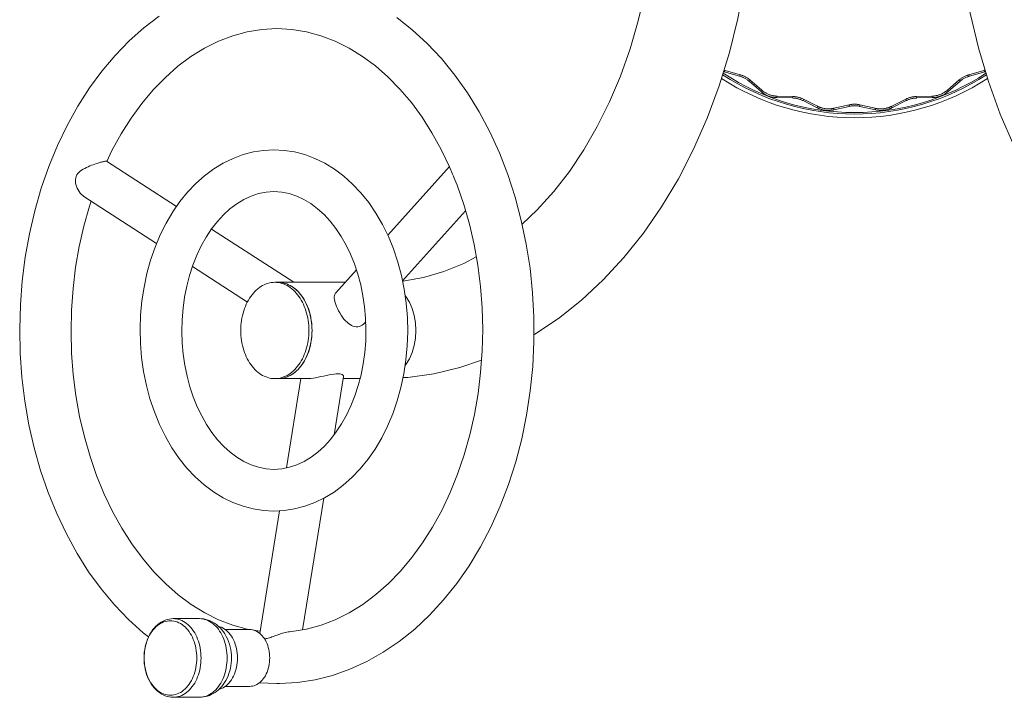
# Model space of a CAD drawing. Units: millimetres. Extents: x -520 to 520, y -513 to 513.
# Drawn here: x -520 to 93, y -513 to -91 of the extents above; entities that cross this region are included whole.
import ezdxf

# ---------------------------------------------------------------- set-up
doc = ezdxf.new("R2010")
doc.units = ezdxf.units.MM
doc.header["$MEASUREMENT"] = 0
doc.layers.add('Product', color=7, linetype='Continuous')

msp = doc.modelspace()

# ---------------------------------------------------------------- linework, layer by layer
at = {"layer": 'Product', "linetype": 'Continuous', "lineweight": 5}
for p, q in [((-80.63, -123.08), (-81.17, -123.9)), ((-81.17, -123.9), (-71.65, -126.53)), ((-80.63, -123.08), (-71.18, -125.7)), ((-71.18, -125.7), (-71.65, -126.53)), ((71.18, -125.7), (80.63, -123.08)), ((71.18, -125.7), (71.65, -126.53)), ((71.65, -126.53), (81.17, -123.9)), ((80.63, -123.08), (81.17, -123.9)), ((-65.27, -128.87), (-65.7, -129.72)), ((-65.7, -129.72), (-58.23, -136.19)), ((-65.27, -128.87), (-57.85, -135.29)), ((57.85, -135.29), (65.27, -128.87)), ((58.23, -136.19), (65.7, -129.72)), ((65.27, -128.87), (65.7, -129.72)), ((-57.85, -135.29), (-58.23, -136.19)), ((-48.23, -139.01), (-48.55, -139.93)), ((-48.55, -139.93), (-38.67, -140.17)), ((-48.23, -139.01), (-38.42, -139.25)), ((-38.42, -139.25), (-38.67, -140.17)), ((-31.92, -140.89), (-32.13, -141.81)), ((-31.92, -140.89), (-23.16, -145.31)), ((23.16, -145.31), (31.92, -140.89)), ((31.92, -140.89), (32.13, -141.81)), ((38.42, -139.25), (48.23, -139.01)), ((38.42, -139.25), (38.67, -140.17)), ((38.67, -140.17), (48.55, -139.93)), ((48.23, -139.01), (48.55, -139.93)), ((57.85, -135.29), (58.23, -136.19)), ((-32.13, -141.81), (-23.31, -146.27)), ((-23.16, -145.31), (-23.31, -146.27)), ((-13.01, -147.54), (-3.37, -145.37)), ((-12.92, -146.57), (-13.01, -147.54)), ((-12.92, -146.57), (-3.35, -144.42)), ((-3.35, -144.42), (-3.37, -145.37)), ((3.35, -144.42), (12.92, -146.57)), ((3.35, -144.42), (3.37, -145.37)), ((3.37, -145.37), (13.01, -147.54)), ((12.92, -146.57), (13.01, -147.54)), ((23.16, -145.31), (23.31, -146.27)), ((23.31, -146.27), (32.13, -141.81)), ((-466.12, -179.62), (-422.52, -207.77)), ((-252.46, -182.89), (-290.9, -225.58)), ((-249.86, -188.96), (-250.45, -187.56)), ((-249.38, -190.17), (-249.86, -188.96)), ((-480.21, -201.47), (-434.86, -230.75)), ((-242.37, -210.54), (-281.65, -254.16)), ((-400.71, -221.85), (-349.41, -254.98)), ((-412.55, -245.16), (-378.33, -267.25)), ((-310.36, -247.19), (-323.28, -261.53)), ((-361.22, -254.98), (-317.38, -254.98)), ((-361.22, -254.98), (-360.11, -255.02)), ((-357.73, -255.06), (-359.24, -254.98)), ((-304.59, -279.63), (-305.37, -280.5)), ((-361.22, -314.98), (-360.11, -314.94)), ((-361.22, -314.98), (-341.2, -314.98)), ((-353.94, -370.56), (-344.93, -314.98)), ((-341.2, -314.98), (-341.2, -314.98)), ((-324.25, -349.92), (-318.37, -313.59)), ((-308.12, -314.99), (-318.59, -314.98)), ((-343.93, -471.38), (-330.65, -389.42)), ((-370.64, -473.67), (-358.27, -397.3)), ((-424.51, -464.47), (-408.24, -464.47)), ((-392.06, -471.28), (-376.92, -471.28)), ((-370.41, -472.29), (-374.49, -471.63)), ((-367.73, -476.97), (-367.44, -476.98)), ((-392.07, -506.68), (-376.92, -506.68)), ((-424.51, -513.47), (-408.25, -513.47))]:
    msp.add_line(p, q, dxfattribs=at)
for points in [[(-63.01, -3.01), (-63.68, -24.23), (-65.52, -46.61), (-68.52, -68.76), (-72.68, -90.57), (-77.96, -111.92), (-84.34, -132.7), (-91.8, -152.79), (-100.29, -172.11), (-109.8, -190.58), (-120.25, -208.06), (-131.55, -224.4), (-143.67, -239.56), (-156.54, -253.49), (-170.13, -266.14), (-184.4, -277.47), (-199.22, -287.38), (-199.8, -287.7)], [(199.85, -287.72), (198.71, -287.09), (183.76, -277.01), (169.36, -265.48), (155.66, -252.6), (142.69, -238.42), (130.51, -222.98), (119.17, -206.35), (108.71, -188.59), (99.23, -169.85), (90.79, -150.28), (83.43, -129.95), (77.15, -108.96), (72, -87.42), (68, -65.47), (65.16, -43.22), (63.49, -20.78), (63, -2.98)], [(-130.52, -74.12), (-134.76, -92.12), (-139.9, -109.62), (-145.91, -126.49), (-152.74, -142.63), (-160.35, -157.96), (-168.67, -172.38), (-177.7, -185.86), (-187.4, -198.37), (-197.71, -209.78), (-207.14, -218.71)], [(-439.87, -475.77), (-443.18, -473.23), (-452.4, -464.97), (-461.17, -455.86), (-469.46, -445.95), (-477.23, -435.27), (-484.47, -423.83), (-491.12, -411.72), (-497.14, -399.04), (-502.49, -385.83), (-507.17, -372.15), (-511.16, -358.08), (-514.43, -343.67), (-516.98, -328.99), (-518.79, -314.14), (-519.86, -299.16), (-520.19, -284.12), (-519.77, -269.09), (-518.62, -254.14), (-516.73, -239.33), (-514.1, -224.72), (-510.76, -210.38), (-506.73, -196.41), (-502, -182.85), (-496.61, -169.77), (-490.58, -157.21), (-483.92, -145.23), (-476.69, -133.93), (-468.95, -123.38), (-460.7, -113.6), (-451.98, -104.6), (-442.82, -96.44), (-433.25, -89.15)], [(-285.28, -90.1), (-275.59, -97.67), (-266.25, -106.21), (-257.34, -115.65), (-248.96, -125.93), (-241.13, -136.98), (-233.9, -148.76), (-227.29, -161.19), (-221.33, -174.24), (-216.05, -187.83), (-211.47, -201.92), (-207.63, -216.4), (-204.53, -231.19), (-202.19, -246.23), (-200.62, -261.45), (-199.82, -276.77), (-199.79, -292.13), (-200.54, -307.44), (-202.06, -322.64), (-204.33, -337.65), (-207.36, -352.41), (-211.13, -366.84), (-215.62, -380.89), (-220.81, -394.45), (-226.64, -407.42), (-233.11, -419.78), (-240.19, -431.5), (-247.85, -442.53), (-256.07, -452.81), (-264.8, -462.29), (-274.02, -470.93), (-283.66, -478.66), (-293.62, -485.41), (-303.88, -491.2), (-314.44, -496), (-325.22, -499.8), (-336.16, -502.56), (-347.19, -504.29), (-358.24, -504.97), (-359.94, -504.98)], [(-465.97, -179.69), (-462.69, -172.94), (-456.96, -162.5), (-450.74, -152.67), (-444.06, -143.5), (-436.95, -135.04), (-429.44, -127.33), (-421.6, -120.43), (-413.46, -114.37), (-405.03, -109.16), (-396.36, -104.84), (-387.48, -101.44), (-378.44, -98.98), (-369.24, -97.48), (-359.95, -96.98)], [(-359.95, -96.98), (-350.66, -97.48), (-341.48, -98.97), (-332.46, -101.42), (-323.62, -104.79), (-314.99, -109.08), (-306.6, -114.24), (-298.5, -120.24), (-290.71, -127.07), (-283.24, -134.69), (-276.16, -143.06), (-269.5, -152.13), (-263.3, -161.86), (-257.58, -172.19)], [(-81.6, -123.77), (-81.44, -123.82), (-81.17, -123.9)], [(-81.32, -122.87), (-81.19, -122.91), (-80.91, -123), (-80.63, -123.08)], [(-71.65, -126.53), (-71.28, -126.64), (-70.91, -126.75), (-70.52, -126.89), (-70.13, -127.04), (-69.72, -127.2), (-69.31, -127.39), (-68.9, -127.58), (-68.49, -127.79), (-68.09, -128.02), (-67.7, -128.25), (-67.32, -128.49), (-66.96, -128.73), (-66.62, -128.98), (-66.29, -129.23), (-65.99, -129.47), (-65.7, -129.72)], [(-71.18, -125.7), (-70.82, -125.81), (-70.45, -125.93), (-70.06, -126.06), (-69.67, -126.21), (-69.27, -126.37), (-68.86, -126.55), (-68.45, -126.75), (-68.05, -126.96), (-67.65, -127.18), (-67.26, -127.41), (-66.88, -127.65), (-66.52, -127.89), (-66.18, -128.14), (-65.86, -128.38), (-65.55, -128.63), (-65.27, -128.87)], [(65.27, -128.87), (65.55, -128.63), (65.86, -128.39), (66.18, -128.14), (66.52, -127.9), (66.88, -127.65), (67.26, -127.41), (67.65, -127.18), (68.05, -126.96), (68.45, -126.75), (68.86, -126.56), (69.27, -126.38), (69.67, -126.21), (70.06, -126.06), (70.44, -125.93), (70.82, -125.81), (71.18, -125.7)], [(65.7, -129.72), (65.98, -129.47), (66.29, -129.23), (66.62, -128.98), (66.96, -128.74), (67.32, -128.49), (67.7, -128.25), (68.09, -128.02), (68.49, -127.79), (68.9, -127.58), (69.31, -127.39), (69.72, -127.21), (70.13, -127.04), (70.52, -126.89), (70.91, -126.75), (71.28, -126.64), (71.65, -126.53)], [(80.63, -123.08), (80.91, -123), (81.2, -122.91), (81.31, -122.87)], [(81.17, -123.9), (81.45, -123.81), (81.58, -123.77)], [(-58.23, -136.19), (-58.01, -136.38), (-57.77, -136.57), (-57.52, -136.76), (-57.27, -136.96), (-56.99, -137.15), (-56.71, -137.35), (-56.41, -137.55), (-56.08, -137.74), (-55.73, -137.95), (-55.36, -138.15), (-54.96, -138.36), (-54.53, -138.56), (-54.1, -138.75), (-53.65, -138.93), (-53.2, -139.09), (-52.76, -139.24), (-52.32, -139.37), (-51.9, -139.48), (-51.49, -139.57), (-51.11, -139.65), (-50.75, -139.72), (-50.4, -139.77), (-50.07, -139.82), (-49.75, -139.86), (-49.44, -139.88), (-49.13, -139.91), (-48.84, -139.92), (-48.55, -139.93)], [(-57.85, -135.29), (-57.62, -135.48), (-57.39, -135.67), (-57.15, -135.86), (-56.89, -136.06), (-56.62, -136.25), (-56.34, -136.44), (-56.04, -136.64), (-55.72, -136.84), (-55.37, -137.04), (-55, -137.24), (-54.6, -137.45), (-54.17, -137.65), (-53.74, -137.83), (-53.3, -138.01), (-52.85, -138.17), (-52.41, -138.32), (-51.97, -138.45), (-51.55, -138.56), (-51.15, -138.65), (-50.77, -138.73), (-50.41, -138.8), (-50.07, -138.85), (-49.74, -138.9), (-49.42, -138.93), (-49.11, -138.96), (-48.81, -138.99), (-48.52, -139), (-48.23, -139.01)], [(-38.67, -140.17), (-38.3, -140.18), (-37.9, -140.21), (-37.5, -140.24), (-37.08, -140.29), (-36.65, -140.35), (-36.2, -140.43), (-35.76, -140.52), (-35.31, -140.63), (-34.87, -140.74), (-34.43, -140.88), (-34.01, -141.02), (-33.59, -141.17), (-33.2, -141.32), (-32.83, -141.48), (-32.47, -141.65), (-32.13, -141.81)], [(-38.42, -139.25), (-38.05, -139.27), (-37.66, -139.29), (-37.25, -139.33), (-36.84, -139.38), (-36.41, -139.44), (-35.97, -139.51), (-35.52, -139.6), (-35.08, -139.71), (-34.64, -139.83), (-34.21, -139.96), (-33.78, -140.1), (-33.38, -140.24), (-32.98, -140.4), (-32.61, -140.56), (-32.26, -140.72), (-31.92, -140.89)], [(31.92, -140.89), (32.26, -140.72), (32.61, -140.56), (32.98, -140.4), (33.37, -140.25), (33.78, -140.1), (34.2, -139.96), (34.64, -139.83), (35.08, -139.71), (35.52, -139.6), (35.97, -139.51), (36.4, -139.44), (36.83, -139.38), (37.25, -139.33), (37.66, -139.29), (38.05, -139.27), (38.42, -139.25)], [(32.13, -141.81), (32.47, -141.65), (32.82, -141.48), (33.2, -141.32), (33.59, -141.17), (34, -141.02), (34.43, -140.88), (34.87, -140.75), (35.31, -140.63), (35.76, -140.52), (36.2, -140.43), (36.64, -140.35), (37.08, -140.29), (37.5, -140.24), (37.9, -140.21), (38.3, -140.18), (38.67, -140.17)], [(48.23, -139.01), (48.52, -139), (48.83, -138.98), (49.13, -138.96), (49.45, -138.93), (49.78, -138.89), (50.12, -138.85), (50.48, -138.79), (50.85, -138.72), (51.24, -138.63), (51.65, -138.53), (52.09, -138.42), (52.53, -138.28), (52.98, -138.13), (53.43, -137.96), (53.87, -137.78), (54.29, -137.59), (54.7, -137.39), (55.09, -137.19), (55.45, -136.99), (55.78, -136.8), (56.09, -136.6), (56.38, -136.41), (56.66, -136.22), (56.92, -136.04), (57.16, -135.85), (57.4, -135.66), (57.63, -135.48), (57.85, -135.29)], [(48.55, -139.93), (48.84, -139.92), (49.15, -139.91), (49.46, -139.88), (49.78, -139.85), (50.11, -139.81), (50.46, -139.77), (50.81, -139.71), (51.19, -139.64), (51.58, -139.55), (52, -139.45), (52.43, -139.33), (52.88, -139.2), (53.33, -139.04), (53.78, -138.88), (54.22, -138.7), (54.65, -138.51), (55.06, -138.31), (55.45, -138.1), (55.81, -137.9), (56.15, -137.7), (56.46, -137.51), (56.75, -137.32), (57.03, -137.13), (57.29, -136.94), (57.54, -136.75), (57.78, -136.56), (58.01, -136.37), (58.23, -136.19)], [(-23.31, -146.27), (-23.05, -146.4), (-22.77, -146.53), (-22.49, -146.66), (-22.19, -146.78), (-21.88, -146.9), (-21.55, -147.02), (-21.21, -147.14), (-20.85, -147.26), (-20.46, -147.37), (-20.05, -147.48), (-19.61, -147.58), (-19.15, -147.67), (-18.68, -147.75), (-18.2, -147.81), (-17.73, -147.86), (-17.26, -147.89), (-16.81, -147.91), (-16.37, -147.92), (-15.95, -147.91), (-15.56, -147.9), (-15.19, -147.87), (-14.85, -147.84), (-14.51, -147.8), (-14.19, -147.76), (-13.88, -147.71), (-13.58, -147.66), (-13.29, -147.6), (-13.01, -147.54)], [(-23.16, -145.31), (-22.9, -145.44), (-22.62, -145.56), (-22.34, -145.69), (-22.04, -145.81), (-21.73, -145.94), (-21.41, -146.06), (-21.07, -146.17), (-20.71, -146.28), (-20.33, -146.4), (-19.92, -146.5), (-19.48, -146.6), (-19.02, -146.69), (-18.56, -146.77), (-18.08, -146.84), (-17.61, -146.88), (-17.15, -146.92), (-16.69, -146.94), (-16.26, -146.94), (-15.85, -146.94), (-15.46, -146.92), (-15.09, -146.9), (-14.75, -146.87), (-14.42, -146.83), (-14.1, -146.79), (-13.79, -146.74), (-13.49, -146.69), (-13.2, -146.63), (-12.92, -146.57)], [(-3.37, -145.37), (-3, -145.29), (-2.61, -145.22), (-2.21, -145.15), (-1.79, -145.1), (-1.35, -145.05), (-0.9, -145.02), (-0.44, -145), (0.01, -144.99), (0.47, -145), (0.93, -145.02), (1.37, -145.05), (1.8, -145.1), (2.22, -145.15), (2.62, -145.22), (3.01, -145.29), (3.37, -145.37)], [(-3.35, -144.42), (-2.98, -144.34), (-2.6, -144.27), (-2.19, -144.2), (-1.77, -144.15), (-1.34, -144.1), (-0.89, -144.07), (-0.44, -144.05), (0.01, -144.05), (0.47, -144.05), (0.92, -144.07), (1.36, -144.11), (1.79, -144.15), (2.21, -144.21), (2.6, -144.27), (2.99, -144.34), (3.35, -144.42)], [(12.92, -146.57), (13.21, -146.63), (13.51, -146.69), (13.81, -146.74), (14.13, -146.79), (14.46, -146.83), (14.8, -146.87), (15.16, -146.9), (15.53, -146.93), (15.94, -146.94), (16.36, -146.94), (16.81, -146.93), (17.27, -146.91), (17.75, -146.87), (18.22, -146.82), (18.69, -146.75), (19.15, -146.67), (19.59, -146.58), (20.02, -146.48), (20.41, -146.37), (20.79, -146.26), (21.13, -146.15), (21.46, -146.04), (21.77, -145.92), (22.07, -145.8), (22.36, -145.68), (22.64, -145.56), (22.9, -145.43), (23.16, -145.31)], [(13.01, -147.54), (13.3, -147.6), (13.6, -147.66), (13.91, -147.72), (14.22, -147.76), (14.56, -147.81), (14.9, -147.85), (15.26, -147.88), (15.64, -147.9), (16.04, -147.91), (16.47, -147.92), (16.92, -147.91), (17.39, -147.89), (17.87, -147.85), (18.34, -147.79), (18.81, -147.73), (19.27, -147.64), (19.72, -147.55), (20.15, -147.45), (20.55, -147.34), (20.92, -147.23), (21.27, -147.12), (21.6, -147.01), (21.92, -146.89), (22.22, -146.77), (22.51, -146.65), (22.79, -146.52), (23.05, -146.4), (23.31, -146.27)], [(-361.78, -397.48), (-368.2, -397.15), (-374.62, -396.16), (-381.02, -394.49), (-387.33, -392.14), (-393.51, -389.13), (-399.51, -385.45), (-405.3, -381.13), (-410.82, -376.19), (-415.99, -370.7), (-420.84, -364.66), (-425.33, -358.07), (-429.43, -351.01), (-433.08, -343.55), (-436.28, -335.73), (-439, -327.6), (-441.23, -319.21), (-442.97, -310.63), (-444.2, -301.89), (-444.93, -293.08), (-445.14, -284.22), (-444.84, -275.38), (-444.03, -266.59), (-442.72, -257.91), (-440.91, -249.4), (-438.61, -241.11), (-435.84, -233.1), (-432.61, -225.39), (-428.94, -218.06), (-424.85, -211.14), (-420.37, -204.69), (-415.57, -198.78), (-410.43, -193.41), (-404.98, -188.58), (-399.25, -184.34), (-393.32, -180.73), (-387.21, -177.77), (-380.95, -175.45), (-374.6, -173.8), (-368.2, -172.81), (-361.79, -172.48)], [(-361.79, -172.48), (-355.37, -172.81), (-348.95, -173.8), (-342.55, -175.47), (-336.24, -177.81), (-330.06, -180.83), (-324.06, -184.51), (-318.27, -188.83), (-312.76, -193.77), (-307.58, -199.26), (-302.74, -205.3), (-298.24, -211.88), (-294.14, -218.95), (-290.49, -226.41), (-287.3, -234.23), (-284.57, -242.36), (-282.34, -250.74), (-280.6, -259.33), (-279.37, -268.06), (-278.65, -276.88), (-278.44, -285.73), (-278.73, -294.58), (-279.54, -303.36), (-280.85, -312.04), (-282.66, -320.56), (-284.96, -328.85), (-287.73, -336.86), (-290.96, -344.57), (-294.63, -351.9), (-298.72, -358.82), (-303.2, -365.27), (-308.01, -371.18), (-313.14, -376.55), (-318.59, -381.38), (-324.32, -385.62), (-330.25, -389.23), (-336.36, -392.19), (-342.62, -394.51), (-348.97, -396.16), (-355.38, -397.15), (-361.78, -397.48)], [(-257.58, -172.19), (-252.36, -183.1), (-250.44, -187.56)], [(-470.4, -180.4), (-471.37, -180.68), (-472.37, -181), (-473.39, -181.35), (-474.43, -181.71), (-475.48, -182.11), (-476.54, -182.53), (-477.6, -182.98), (-478.65, -183.47), (-479.68, -183.99), (-480.67, -184.55), (-481.61, -185.15), (-482.47, -185.79), (-483.26, -186.48), (-483.95, -187.24), (-484.54, -188.08), (-485.01, -188.99)], [(-466.59, -179.56), (-466.84, -179.57), (-467.13, -179.61), (-467.47, -179.67), (-467.85, -179.74), (-468.28, -179.84), (-468.76, -179.95), (-469.28, -180.08), (-469.82, -180.23), (-470.4, -180.4)], [(-466.11, -179.62), (-466.23, -179.58), (-466.39, -179.56), (-466.59, -179.56)], [(-485.01, -188.99), (-485.3, -189.89), (-485.46, -190.86), (-485.49, -191.9), (-485.39, -192.97), (-485.16, -194.08), (-484.81, -195.19), (-484.36, -196.3), (-483.8, -197.38), (-483.15, -198.44), (-482.43, -199.41)], [(-249.38, -190.17), (-247.67, -194.55), (-243.54, -206.47), (-240, -218.78), (-237.07, -231.44), (-234.76, -244.39), (-233.09, -257.57), (-232.07, -270.9), (-231.71, -284.31), (-232.01, -297.73), (-232.97, -311.09), (-234.58, -324.3), (-236.83, -337.31), (-239.72, -350.04), (-243.22, -362.44), (-247.32, -374.45), (-252, -386), (-257.21, -397.02), (-262.93, -407.46), (-269.15, -417.29), (-275.83, -426.45), (-282.95, -434.92), (-290.45, -442.63), (-298.29, -449.53), (-306.44, -455.59), (-314.87, -460.8), (-323.54, -465.12), (-332.41, -468.52), (-341.46, -470.98), (-350.65, -472.48), (-352.11, -472.62)], [(-482.43, -199.41), (-481.65, -200.28), (-480.84, -201.01), (-480.17, -201.49)], [(-361.79, -371.48), (-366.63, -371.16), (-371.38, -370.22), (-376.01, -368.69), (-380.5, -366.6), (-384.85, -363.98), (-389.03, -360.85), (-393.03, -357.21), (-396.84, -353.1), (-400.42, -348.54), (-403.74, -343.56), (-406.79, -338.2), (-409.55, -332.48), (-412, -326.41), (-414.12, -320.05), (-415.88, -313.46), (-417.27, -306.66), (-418.29, -299.69), (-418.91, -292.6), (-419.14, -285.45), (-418.96, -278.28), (-418.39, -271.17), (-417.42, -264.16), (-416.06, -257.3), (-414.33, -250.64), (-412.23, -244.21), (-409.79, -238.05), (-407.04, -232.25), (-403.98, -226.8), (-400.64, -221.74), (-397.04, -217.11), (-393.2, -212.93), (-389.16, -209.23), (-384.95, -206.05), (-380.57, -203.4), (-376.05, -201.29), (-371.4, -199.75), (-366.64, -198.8), (-361.78, -198.48)], [(-361.78, -198.48), (-356.94, -198.8), (-352.19, -199.74), (-347.56, -201.27), (-343.07, -203.35), (-338.73, -205.97), (-334.55, -209.11), (-330.54, -212.75), (-326.73, -216.86), (-323.15, -221.42), (-319.83, -226.4), (-316.78, -231.76), (-314.02, -237.48), (-311.57, -243.55), (-309.46, -249.9), (-307.69, -256.5), (-306.3, -263.3), (-305.29, -270.27), (-304.66, -277.36)], [(-376.91, -471.23), (-378.42, -470.99), (-387.43, -468.54), (-396.27, -465.16), (-404.9, -460.88), (-413.29, -455.72), (-421.39, -449.71), (-429.19, -442.89), (-436.65, -435.27), (-443.73, -426.89), (-450.39, -417.83), (-456.59, -408.1), (-462.32, -397.77), (-467.54, -386.86), (-472.23, -375.41), (-476.35, -363.49), (-479.89, -351.18), (-482.82, -338.52), (-485.13, -325.56), (-486.8, -312.39), (-487.82, -299.06), (-488.19, -285.65), (-487.89, -272.23), (-486.93, -258.87), (-485.32, -245.65), (-483.06, -232.64), (-480.17, -219.91), (-476.67, -207.52), (-475.64, -204.42)], [(-235.72, -239.03), (-243.5, -243.19), (-255.88, -248.28), (-268.53, -251.97), (-281.44, -254.23), (-281.63, -254.24)], [(-382.43, -284.98), (-382.4, -283.41), (-382.32, -281.85), (-382.17, -280.29), (-381.97, -278.74), (-381.71, -277.22), (-381.39, -275.71), (-381.02, -274.23), (-380.6, -272.78), (-380.12, -271.36), (-379.59, -269.98), (-379.01, -268.64), (-378.38, -267.35), (-377.7, -266.1), (-376.98, -264.91), (-376.22, -263.77), (-375.41, -262.69), (-374.57, -261.67), (-373.69, -260.71), (-372.77, -259.82), (-371.83, -259), (-370.85, -258.25), (-369.85, -257.57), (-368.82, -256.97), (-367.78, -256.45), (-366.71, -256), (-365.63, -255.64), (-364.54, -255.35), (-363.44, -255.14), (-362.33, -255.02), (-361.22, -254.98)], [(-360.11, -255.02), (-359, -255.14), (-357.9, -255.35), (-356.81, -255.63), (-355.73, -256), (-354.67, -256.45), (-353.62, -256.97), (-352.59, -257.57), (-351.59, -258.25), (-350.61, -259), (-349.67, -259.82), (-348.75, -260.71), (-347.87, -261.66), (-347.03, -262.68), (-346.22, -263.76), (-345.46, -264.9), (-344.74, -266.1), (-344.06, -267.34), (-343.43, -268.64), (-342.85, -269.98), (-342.32, -271.36)], [(-359.24, -254.98), (-358.13, -255.02), (-357.02, -255.14), (-355.92, -255.35), (-354.83, -255.63), (-353.75, -256), (-352.69, -256.45), (-351.64, -256.97), (-350.61, -257.57), (-349.61, -258.25), (-348.63, -259)], [(-347.77, -259.74), (-349.07, -258.65), (-350.43, -257.69), (-351.83, -256.87), (-353.26, -256.19), (-354.73, -255.66), (-356.22, -255.28), (-357.73, -255.06)], [(-348.63, -259), (-347.69, -259.82), (-346.77, -260.71), (-345.89, -261.66), (-345.05, -262.68), (-344.24, -263.76), (-343.48, -264.9), (-342.76, -266.1), (-342.08, -267.34), (-341.45, -268.64), (-340.87, -269.98), (-340.34, -271.36), (-339.86, -272.77), (-339.44, -274.23), (-339.07, -275.71), (-338.75, -277.21), (-338.49, -278.74), (-338.29, -280.28), (-338.14, -281.84), (-338.06, -283.4), (-338.03, -284.98)], [(-338.03, -284.98), (-338.08, -282.83), (-338.24, -280.71), (-338.51, -278.6), (-338.89, -276.52), (-339.37, -274.49), (-339.95, -272.51), (-340.62, -270.6), (-341.4, -268.76), (-342.26, -267), (-343.21, -265.33), (-344.24, -263.76), (-345.35, -262.31), (-346.53, -260.96), (-347.77, -259.74)], [(-323.28, -261.54), (-323.36, -261.63), (-323.7, -262.11), (-323.93, -262.66), (-324.1, -263.29), (-324.18, -264), (-324.17, -264.81), (-324.08, -265.71), (-323.89, -266.7), (-323.61, -267.75), (-323.26, -268.84), (-322.83, -269.98)], [(-280.07, -306.84), (-279.54, -306.2), (-277.37, -302.62), (-275.64, -298.6), (-274.36, -294.25), (-273.59, -289.68), (-273.32, -284.98), (-273.59, -280.29), (-274.36, -275.71), (-275.64, -271.36), (-277.37, -267.35), (-279.54, -263.77), (-280.06, -263.13)], [(-342.32, -271.36), (-341.84, -272.77), (-341.42, -274.23), (-341.05, -275.71), (-340.73, -277.21), (-340.47, -278.74), (-340.27, -280.28), (-340.12, -281.84), (-340.04, -283.41), (-340.01, -284.98)], [(-322.83, -269.98), (-322.24, -271.32), (-321.57, -272.67), (-320.79, -274.06), (-319.95, -275.43), (-319.06, -276.71), (-318.13, -277.89), (-317.18, -278.96), (-316.23, -279.9), (-315.31, -280.68), (-314.38, -281.33), (-313.46, -281.87), (-312.52, -282.28), (-311.52, -282.56), (-310.51, -282.71), (-309.51, -282.68), (-308.52, -282.5), (-307.57, -282.14), (-306.7, -281.66), (-305.95, -281.07), (-305.37, -280.49)], [(-304.66, -277.36), (-304.43, -284.51), (-304.61, -291.67), (-305.19, -298.79), (-306.16, -305.8), (-307.51, -312.65), (-309.24, -319.32), (-311.34, -325.75), (-313.78, -331.9), (-316.53, -337.71), (-319.59, -343.16), (-322.93, -348.21), (-326.53, -352.85), (-330.37, -357.03), (-334.41, -360.73), (-338.62, -363.91), (-343, -366.56), (-347.52, -368.67), (-352.17, -370.21), (-356.93, -371.16), (-361.79, -371.48)], [(-382.43, -284.98), (-382.4, -286.55), (-382.32, -288.12), (-382.17, -289.67), (-381.97, -291.22), (-381.71, -292.75), (-381.39, -294.25), (-381.02, -295.73), (-380.6, -297.18), (-380.12, -298.6), (-379.59, -299.98), (-379.01, -301.32), (-378.38, -302.61), (-377.7, -303.86), (-376.98, -305.05), (-376.22, -306.19), (-375.41, -307.28), (-374.57, -308.29), (-373.69, -309.25), (-372.77, -310.14), (-371.83, -310.96), (-370.85, -311.71), (-369.85, -312.39), (-368.82, -312.99), (-367.78, -313.51), (-366.71, -313.96), (-365.63, -314.32), (-364.54, -314.61), (-363.44, -314.81), (-362.33, -314.94), (-361.22, -314.98)], [(-348.63, -310.96), (-347.69, -310.14), (-346.77, -309.25), (-345.89, -308.29), (-345.05, -307.27), (-344.24, -306.19), (-343.48, -305.05), (-342.76, -303.86), (-342.08, -302.61), (-341.45, -301.32), (-340.87, -299.98), (-340.34, -298.6), (-339.86, -297.18), (-339.44, -295.73), (-339.07, -294.25), (-338.75, -292.74), (-338.49, -291.21), (-338.29, -289.67), (-338.14, -288.11), (-338.06, -286.55), (-338.03, -284.98)], [(-347.77, -310.22), (-346.53, -308.99), (-345.35, -307.65), (-344.24, -306.19), (-343.21, -304.62), (-342.26, -302.96), (-341.4, -301.2), (-340.62, -299.35), (-339.95, -297.44), (-339.37, -295.46), (-338.89, -293.43), (-338.51, -291.35), (-338.24, -289.25), (-338.08, -287.12), (-338.03, -284.98)], [(-342.32, -298.6), (-341.84, -297.18), (-341.42, -295.73), (-341.05, -294.25), (-340.73, -292.74), (-340.47, -291.21), (-340.27, -289.67), (-340.12, -288.11), (-340.04, -286.55), (-340.01, -284.98)], [(-360.11, -314.94), (-359, -314.81), (-357.9, -314.61), (-356.81, -314.32), (-355.73, -313.96), (-354.67, -313.51), (-353.62, -312.99), (-352.59, -312.38), (-351.59, -311.71), (-350.61, -310.96), (-349.67, -310.14), (-348.75, -309.25), (-347.87, -308.29), (-347.03, -307.27), (-346.22, -306.19), (-345.46, -305.05), (-344.74, -303.86), (-344.06, -302.61), (-343.43, -301.32), (-342.85, -299.98), (-342.32, -298.6)], [(-232.42, -303.49), (-245.96, -308.07), (-262.08, -311.92), (-278.31, -314.22), (-281.35, -314.37)], [(-359.24, -314.98), (-357.73, -314.9), (-356.22, -314.67), (-354.73, -314.29), (-353.26, -313.76), (-351.83, -313.09), (-350.43, -312.27), (-349.07, -311.31), (-347.77, -310.22)], [(-359.24, -314.98), (-358.13, -314.94), (-357.02, -314.81), (-355.92, -314.61), (-354.83, -314.32), (-353.75, -313.96), (-352.69, -313.51), (-351.64, -312.99), (-350.61, -312.38), (-349.61, -311.71), (-348.63, -310.96)], [(-318.37, -313.58), (-318.36, -313.4), (-318.49, -313.05), (-318.8, -312.74), (-319.27, -312.46), (-319.93, -312.25), (-320.75, -312.09), (-321.75, -312.02), (-322.92, -312.04), (-324.29, -312.16), (-325.79, -312.36), (-327.41, -312.64), (-329.1, -312.98), (-330.84, -313.35), (-332.59, -313.73), (-334.28, -314.08), (-335.91, -314.4), (-337.43, -314.65), (-338.83, -314.84)], [(-338.83, -314.84), (-340.09, -314.94), (-341.2, -314.98)], [(-442.71, -488.97), (-442.67, -487.22), (-442.53, -485.47), (-442.3, -483.74), (-441.98, -482.03), (-441.57, -480.36), (-441.07, -478.74), (-440.48, -477.16), (-439.81, -475.64), (-439.07, -474.2), (-438.24, -472.83), (-437.35, -471.54), (-436.38, -470.34), (-435.36, -469.25), (-434.28, -468.26), (-433.15, -467.37), (-431.99, -466.61), (-430.79, -465.96), (-429.57, -465.42), (-428.32, -465.01), (-427.06, -464.71), (-425.78, -464.53), (-424.51, -464.47)], [(-442.66, -488.97), (-442.63, -487.46), (-442.52, -485.94), (-442.35, -484.45), (-442.1, -482.97), (-441.79, -481.51), (-441.41, -480.09), (-440.97, -478.71), (-440.47, -477.37), (-439.9, -476.08), (-439.27, -474.85), (-438.59, -473.67), (-437.86, -472.57), (-437.07, -471.53), (-436.24, -470.56), (-435.37, -469.68), (-434.46, -468.88), (-433.51, -468.16), (-432.53, -467.53), (-431.53, -467), (-430.5, -466.56), (-429.46, -466.21), (-428.4, -465.97), (-427.33, -465.82), (-426.26, -465.77), (-425.18, -465.82), (-424.11, -465.97), (-423.06, -466.21), (-422.01, -466.56), (-420.98, -467), (-419.98, -467.53), (-419, -468.16), (-418.05, -468.88), (-417.14, -469.68), (-416.27, -470.56), (-415.44, -471.52), (-414.65, -472.56), (-413.92, -473.67), (-413.24, -474.84), (-412.61, -476.08), (-412.05, -477.37), (-411.54, -478.71), (-411.1, -480.09), (-410.72, -481.51), (-410.41, -482.96), (-410.16, -484.44), (-409.99, -485.94), (-409.88, -487.45), (-409.85, -488.97)], [(-424.51, -464.47), (-423.42, -464.52), (-422.34, -464.66), (-421.26, -464.91), (-420.2, -465.24), (-419.16, -465.67), (-418.13, -466.19), (-417.13, -466.8), (-416.17, -467.5), (-415.23, -468.28), (-414.33, -469.15), (-413.47, -470.09), (-412.65, -471.11), (-411.88, -472.2), (-411.16, -473.35), (-410.5, -474.57), (-409.88, -475.84), (-409.33, -477.17), (-408.84, -478.54), (-408.4, -479.95), (-408.04, -481.4), (-407.73, -482.88), (-407.49, -484.38), (-407.32, -485.9), (-407.22, -487.43), (-407.19, -488.97)], [(-408.24, -464.47), (-407.16, -464.52), (-406.07, -464.67), (-405, -464.91), (-403.94, -465.24), (-402.89, -465.67), (-401.87, -466.19), (-400.87, -466.8), (-399.9, -467.5), (-398.96, -468.29)], [(-408.24, -464.47), (-406.88, -464.53), (-405.52, -464.7), (-404.16, -464.98), (-402.81, -465.37), (-401.48, -465.88), (-400.17, -466.5), (-398.89, -467.25), (-397.64, -468.11), (-396.45, -469.08), (-395.31, -470.16), (-394.23, -471.35), (-393.22, -472.64), (-392.29, -474.04), (-391.45, -475.51), (-390.7, -477.05), (-390.04, -478.66), (-389.49, -480.31), (-389.03, -482), (-388.68, -483.72), (-388.43, -485.46), (-388.28, -487.21), (-388.23, -488.97)], [(-398.96, -468.29), (-398.06, -469.15), (-397.2, -470.09), (-396.39, -471.11), (-395.62, -472.2), (-394.9, -473.36), (-394.23, -474.57), (-393.62, -475.84), (-393.07, -477.17), (-392.57, -478.54), (-392.14, -479.95), (-391.77, -481.4), (-391.47, -482.88), (-391.23, -484.38), (-391.06, -485.9), (-390.96, -487.43), (-390.92, -488.97)], [(-396.25, -469.27), (-395.48, -469.48), (-394.46, -469.86), (-393.46, -470.36), (-392.49, -470.95), (-391.56, -471.65), (-390.66, -472.45), (-389.81, -473.34), (-389.01, -474.31), (-388.26, -475.37), (-387.57, -476.5), (-386.94, -477.71), (-386.38, -478.97), (-385.89, -480.3), (-385.47, -481.67), (-385.12, -483.08), (-384.84, -484.52), (-384.65, -485.99), (-384.53, -487.47), (-384.49, -488.97)], [(-376.92, -471.28), (-375.98, -471.33), (-375.05, -471.47), (-374.13, -471.72), (-373.23, -472.06), (-372.35, -472.5), (-371.49, -473.03), (-370.66, -473.65), (-369.87, -474.35), (-369.12, -475.14), (-368.41, -476), (-367.74, -476.94), (-367.13, -477.94), (-366.58, -479.01), (-366.08, -480.13), (-365.64, -481.3), (-365.27, -482.51), (-364.96, -483.76), (-364.72, -485.04), (-364.54, -486.34), (-364.44, -487.65), (-364.4, -488.98)], [(-367.44, -476.98), (-366.78, -476.94), (-366.09, -476.84), (-365.35, -476.67), (-364.59, -476.45), (-363.81, -476.2), (-363.02, -475.91), (-362.23, -475.61), (-360.62, -474.99)], [(-360.62, -474.99), (-359.8, -474.68), (-358.98, -474.37), (-358.15, -474.08), (-357.3, -473.79), (-356.43, -473.52), (-355.56, -473.27), (-354.67, -473.05)], [(-354.67, -473.05), (-353.78, -472.86), (-352.89, -472.71), (-352.1, -472.62)], [(-424.51, -513.47), (-425.78, -513.41), (-427.05, -513.24), (-428.31, -512.94), (-429.56, -512.52), (-430.79, -511.99), (-431.99, -511.34), (-433.16, -510.57), (-434.29, -509.68), (-435.37, -508.69), (-436.4, -507.59), (-437.36, -506.39), (-438.26, -505.1), (-439.08, -503.72), (-439.83, -502.27), (-440.49, -500.75), (-441.08, -499.18), (-441.57, -497.55), (-441.98, -495.89), (-442.3, -494.19), (-442.53, -492.46), (-442.67, -490.72), (-442.71, -488.97)], [(-442.66, -488.97), (-442.63, -490.49), (-442.52, -492), (-442.35, -493.5), (-442.1, -494.98), (-441.79, -496.43), (-441.41, -497.85), (-440.97, -499.24), (-440.47, -500.58), (-439.9, -501.86), (-439.27, -503.1), (-438.59, -504.27), (-437.86, -505.38), (-437.07, -506.42), (-436.24, -507.38), (-435.37, -508.27), (-434.46, -509.07), (-433.51, -509.78), (-432.53, -510.41), (-431.53, -510.95), (-430.5, -511.39), (-429.46, -511.73), (-428.4, -511.98), (-427.33, -512.13), (-426.26, -512.18), (-425.18, -512.13), (-424.11, -511.98), (-423.06, -511.73), (-422.01, -511.38), (-420.98, -510.94), (-419.98, -510.41), (-419, -509.78), (-418.05, -509.07), (-417.14, -508.26), (-416.27, -507.38), (-415.44, -506.42), (-414.65, -505.38), (-413.92, -504.27), (-413.24, -503.1), (-412.61, -501.86), (-412.05, -500.57), (-411.54, -499.23), (-411.1, -497.85), (-410.72, -496.43), (-410.41, -494.98), (-410.16, -493.5), (-409.99, -492), (-409.88, -490.49), (-409.85, -488.97)], [(-424.51, -513.47), (-423.42, -513.42), (-422.34, -513.28), (-421.26, -513.04), (-420.2, -512.7), (-419.16, -512.27), (-418.13, -511.75), (-417.13, -511.14), (-416.17, -510.44), (-415.23, -509.66), (-414.33, -508.79), (-413.47, -507.85), (-412.65, -506.83), (-411.88, -505.74), (-411.16, -504.59), (-410.5, -503.37), (-409.88, -502.1), (-409.33, -500.77), (-408.84, -499.4), (-408.4, -497.99), (-408.04, -496.54), (-407.73, -495.06), (-407.49, -493.56), (-407.32, -492.04), (-407.22, -490.51), (-407.19, -488.97)], [(-388.23, -488.97), (-388.27, -490.62), (-388.4, -492.26), (-388.62, -493.88), (-388.93, -495.48), (-389.32, -497.06), (-389.79, -498.59), (-390.36, -500.09), (-391, -501.54), (-391.71, -502.93), (-392.5, -504.24), (-393.36, -505.48), (-394.28, -506.65), (-395.26, -507.73), (-396.29, -508.73), (-397.36, -509.62), (-398.47, -510.43), (-399.61, -511.14), (-400.79, -511.76), (-401.99, -512.28), (-403.22, -512.71), (-404.46, -513.04), (-405.71, -513.28), (-406.97, -513.43), (-408.25, -513.47)], [(-398.96, -509.66), (-398.06, -508.79), (-397.2, -507.85), (-396.39, -506.83), (-395.62, -505.74), (-394.9, -504.59), (-394.23, -503.37), (-393.62, -502.1), (-393.07, -500.77), (-392.57, -499.4), (-392.14, -497.99), (-391.77, -496.54), (-391.47, -495.06), (-391.23, -493.56), (-391.06, -492.04), (-390.96, -490.51), (-390.92, -488.97)], [(-396.24, -508.67), (-395.48, -508.47), (-394.46, -508.09), (-393.46, -507.59), (-392.49, -506.99), (-391.56, -506.29), (-390.66, -505.5), (-389.81, -504.61), (-389.01, -503.63), (-388.26, -502.58), (-387.57, -501.44), (-386.94, -500.24), (-386.38, -498.97), (-385.89, -497.65), (-385.47, -496.28), (-385.12, -494.87), (-384.84, -493.42), (-384.65, -491.95), (-384.53, -490.47), (-384.49, -488.97)], [(-376.92, -506.68), (-375.98, -506.63), (-375.05, -506.48), (-374.13, -506.23), (-373.23, -505.89), (-372.35, -505.45), (-371.49, -504.92), (-370.66, -504.31), (-369.87, -503.6), (-369.12, -502.81), (-368.41, -501.95), (-367.74, -501.02), (-367.13, -500.01), (-366.58, -498.95), (-366.08, -497.83), (-365.64, -496.66), (-365.27, -495.44), (-364.96, -494.19), (-364.72, -492.91), (-364.54, -491.61), (-364.44, -490.3), (-364.4, -488.98)], [(-359.95, -504.98), (-370.74, -504.49), (-370.88, -504.47)], [(-408.25, -513.47), (-407.16, -513.43), (-406.07, -513.28), (-405, -513.04), (-403.94, -512.7), (-402.89, -512.27), (-401.87, -511.75), (-400.87, -511.14), (-399.9, -510.44), (-398.96, -509.66)]]:
    msp.add_lwpolyline(points, dxfattribs=at)
for radius, start, end in [(152.5, 237.07153, 302.90818), (150.18, 236.82006, 303.16667), (149.23, 236.71481, 303.27487)]:
    msp.add_arc((0, 0), radius, start, end, dxfattribs=at)

doc.saveas('drawing.dxf')
